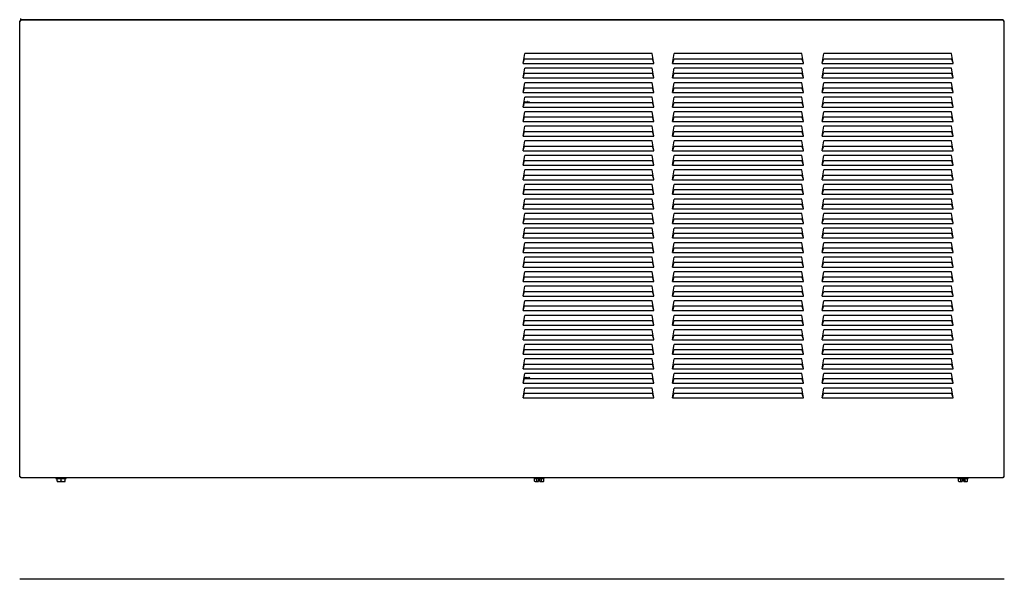
# Model space of a CAD drawing. Units: inches. Extents: x -19.2 to 19.3, y -24.3 to 20.5.
# Drawn here: x -19.2 to 19.3, y -24.3 to -2.5 of the extents above; entities that cross this region are included whole.
import ezdxf

# ---------------------------------------------------------------- set-up
doc = ezdxf.new("R2010")
doc.units = ezdxf.units.IN
doc.header["$MEASUREMENT"] = 0
doc.layers.add('20', color=7, linetype='Continuous')

msp = doc.modelspace()

# ---------------------------------------------------------------- linework, layer by layer
at = {"layer": '20', "color": 7, "linetype": 'Continuous'}
for p, q in [((-19.248, -2.506), (-19.203, -2.506)), ((-19.248, -20.319), (-19.248, -2.506)), ((-19.203, -2.46), (-19.203, -2.415)), ((-19.203, -2.506), (-19.203, -2.46)), ((-19.203, -2.46), (19.206, -2.46)), ((19.206, -2.46), (-19.203, -2.46)), ((19.206, -2.46), (19.206, -2.506)), ((19.206, -2.506), (19.252, -2.506)), ((19.252, -20.319), (19.252, -2.506)), ((0.432, -4.169), (0.499, -3.786)), ((5.484, -3.786), (0.499, -3.786)), ((5.552, -4.169), (5.484, -3.786)), ((6.282, -4.169), (6.349, -3.786)), ((11.334, -3.786), (6.349, -3.786)), ((11.402, -4.169), (11.334, -3.786)), ((12.132, -4.169), (12.199, -3.786)), ((17.184, -3.786), (12.199, -3.786)), ((17.252, -4.169), (17.184, -3.786)), ((0.432, -4.169), (5.552, -4.169)), ((0.435, -4.152), (0.493, -3.987)), ((0.493, -3.987), (5.49, -3.987)), ((5.549, -4.152), (5.49, -3.987)), ((6.282, -4.169), (11.402, -4.169)), ((6.285, -4.152), (6.343, -3.987)), ((6.343, -3.987), (11.34, -3.987)), ((11.399, -4.152), (11.34, -3.987)), ((12.132, -4.169), (17.252, -4.169)), ((12.135, -4.152), (12.193, -3.987)), ((12.193, -3.987), (17.19, -3.987)), ((17.249, -4.152), (17.19, -3.987)), ((0.432, -4.737), (0.499, -4.355)), ((0.435, -4.72), (0.493, -4.555)), ((0.493, -4.555), (5.49, -4.555)), ((5.484, -4.355), (0.499, -4.355)), ((5.552, -4.737), (5.484, -4.355)), ((5.549, -4.72), (5.49, -4.555)), ((6.282, -4.737), (6.349, -4.355)), ((6.285, -4.72), (6.343, -4.555)), ((6.343, -4.555), (11.34, -4.555)), ((11.334, -4.355), (6.349, -4.355)), ((11.402, -4.737), (11.334, -4.355)), ((11.399, -4.72), (11.34, -4.555)), ((12.132, -4.737), (12.199, -4.355)), ((12.135, -4.72), (12.193, -4.555)), ((12.193, -4.555), (17.19, -4.555)), ((17.184, -4.355), (12.199, -4.355)), ((17.252, -4.737), (17.184, -4.355)), ((17.249, -4.72), (17.19, -4.555)), ((0.432, -4.737), (5.552, -4.737)), ((0.432, -5.306), (0.499, -4.923)), ((5.484, -4.923), (0.499, -4.923)), ((5.552, -5.306), (5.484, -4.923)), ((6.282, -4.737), (11.402, -4.737)), ((6.282, -5.306), (6.349, -4.923)), ((11.334, -4.923), (6.349, -4.923)), ((11.402, -5.306), (11.334, -4.923)), ((12.132, -4.737), (17.252, -4.737)), ((12.132, -5.306), (12.199, -4.923)), ((17.184, -4.923), (12.199, -4.923)), ((17.252, -5.306), (17.184, -4.923)), ((0.432, -5.306), (5.552, -5.306)), ((0.435, -5.288), (0.493, -5.123)), ((0.493, -5.123), (5.49, -5.123)), ((5.549, -5.288), (5.49, -5.123)), ((6.282, -5.306), (11.402, -5.306)), ((6.285, -5.288), (6.343, -5.123)), ((6.343, -5.123), (11.34, -5.123)), ((11.399, -5.288), (11.34, -5.123)), ((12.132, -5.306), (17.252, -5.306)), ((12.135, -5.288), (12.193, -5.123)), ((12.193, -5.123), (17.19, -5.123)), ((17.249, -5.288), (17.19, -5.123)), ((0.432, -5.874), (0.499, -5.491)), ((0.435, -5.856), (0.493, -5.691)), ((0.493, -5.661), (0.487, -5.661)), ((0.493, -5.691), (5.49, -5.691)), ((5.484, -5.491), (0.499, -5.491)), ((0.549, -5.661), (0.543, -5.661)), ((0.605, -5.661), (0.599, -5.661)), ((0.658, -5.661), (0.658, -5.671)), ((0.665, -5.667), (0.658, -5.661)), ((5.552, -5.874), (5.484, -5.491)), ((5.549, -5.856), (5.49, -5.691)), ((6.282, -5.874), (6.349, -5.491)), ((6.285, -5.856), (6.343, -5.691)), ((6.343, -5.691), (11.34, -5.691)), ((11.334, -5.491), (6.349, -5.491)), ((11.402, -5.874), (11.334, -5.491)), ((11.399, -5.856), (11.34, -5.691)), ((12.132, -5.874), (12.199, -5.491)), ((12.135, -5.856), (12.193, -5.691)), ((12.193, -5.691), (17.19, -5.691)), ((17.184, -5.491), (12.199, -5.491)), ((17.252, -5.874), (17.184, -5.491)), ((17.249, -5.856), (17.19, -5.691)), ((0.432, -5.874), (5.552, -5.874)), ((0.432, -6.442), (0.499, -6.059)), ((5.484, -6.059), (0.499, -6.059)), ((5.552, -6.442), (5.484, -6.059)), ((6.282, -5.874), (11.402, -5.874)), ((6.282, -6.442), (6.349, -6.059)), ((11.334, -6.059), (6.349, -6.059)), ((11.402, -6.442), (11.334, -6.059)), ((12.132, -5.874), (17.252, -5.874)), ((12.132, -6.442), (12.199, -6.059)), ((17.184, -6.059), (12.199, -6.059)), ((17.252, -6.442), (17.184, -6.059)), ((0.432, -6.442), (5.552, -6.442)), ((0.435, -6.425), (0.493, -6.259)), ((0.493, -6.259), (5.49, -6.259)), ((5.549, -6.425), (5.49, -6.259)), ((6.282, -6.442), (11.402, -6.442)), ((6.285, -6.425), (6.343, -6.259)), ((6.343, -6.259), (11.34, -6.259)), ((11.399, -6.425), (11.34, -6.259)), ((12.132, -6.442), (17.252, -6.442)), ((12.135, -6.425), (12.193, -6.259)), ((12.193, -6.259), (17.19, -6.259)), ((17.249, -6.425), (17.19, -6.259)), ((0.432, -7.01), (0.499, -6.627)), ((0.435, -6.993), (0.493, -6.828)), ((0.493, -6.828), (5.49, -6.828)), ((5.484, -6.627), (0.499, -6.627)), ((5.552, -7.01), (5.484, -6.627)), ((5.549, -6.993), (5.49, -6.828)), ((6.282, -7.01), (6.349, -6.627)), ((6.285, -6.993), (6.343, -6.828)), ((6.343, -6.828), (11.34, -6.828)), ((11.334, -6.627), (6.349, -6.627)), ((11.402, -7.01), (11.334, -6.627)), ((11.399, -6.993), (11.34, -6.828)), ((12.132, -7.01), (12.199, -6.627)), ((12.135, -6.993), (12.193, -6.828)), ((12.193, -6.828), (17.19, -6.828)), ((17.184, -6.627), (12.199, -6.627)), ((17.252, -7.01), (17.184, -6.627)), ((17.249, -6.993), (17.19, -6.828)), ((0.432, -7.01), (5.552, -7.01)), ((0.432, -7.578), (0.499, -7.196)), ((5.484, -7.196), (0.499, -7.196)), ((5.552, -7.578), (5.484, -7.196)), ((6.282, -7.01), (11.402, -7.01)), ((6.282, -7.578), (6.349, -7.196)), ((11.334, -7.196), (6.349, -7.196)), ((11.402, -7.578), (11.334, -7.196)), ((12.132, -7.01), (17.252, -7.01)), ((12.132, -7.578), (12.199, -7.196)), ((17.184, -7.196), (12.199, -7.196)), ((17.252, -7.578), (17.184, -7.196)), ((0.432, -7.578), (5.552, -7.578)), ((0.435, -7.561), (0.493, -7.396)), ((0.493, -7.396), (5.49, -7.396)), ((5.549, -7.561), (5.49, -7.396)), ((6.282, -7.578), (11.402, -7.578)), ((6.285, -7.561), (6.343, -7.396)), ((6.343, -7.396), (11.34, -7.396)), ((11.399, -7.561), (11.34, -7.396)), ((12.132, -7.578), (17.252, -7.578)), ((12.135, -7.561), (12.193, -7.396)), ((12.193, -7.396), (17.19, -7.396)), ((17.249, -7.561), (17.19, -7.396)), ((0.432, -8.146), (0.499, -7.764)), ((0.435, -8.129), (0.493, -7.964)), ((0.493, -7.964), (5.49, -7.964)), ((5.484, -7.764), (0.499, -7.764)), ((5.552, -8.146), (5.484, -7.764)), ((5.549, -8.129), (5.49, -7.964)), ((6.282, -8.146), (6.349, -7.764)), ((6.285, -8.129), (6.343, -7.964)), ((6.343, -7.964), (11.34, -7.964)), ((11.334, -7.764), (6.349, -7.764)), ((11.402, -8.146), (11.334, -7.764)), ((11.399, -8.129), (11.34, -7.964)), ((12.132, -8.146), (12.199, -7.764)), ((12.135, -8.129), (12.193, -7.964)), ((12.193, -7.964), (17.19, -7.964)), ((17.184, -7.764), (12.199, -7.764)), ((17.252, -8.146), (17.184, -7.764)), ((17.249, -8.129), (17.19, -7.964)), ((0.432, -8.146), (5.552, -8.146)), ((0.432, -8.715), (0.499, -8.332)), ((5.484, -8.332), (0.499, -8.332)), ((5.552, -8.715), (5.484, -8.332)), ((6.282, -8.146), (11.402, -8.146)), ((6.282, -8.715), (6.349, -8.332)), ((11.334, -8.332), (6.349, -8.332)), ((11.402, -8.715), (11.334, -8.332)), ((12.132, -8.146), (17.252, -8.146)), ((12.132, -8.715), (12.199, -8.332)), ((17.184, -8.332), (12.199, -8.332)), ((17.252, -8.715), (17.184, -8.332)), ((0.432, -8.715), (5.552, -8.715)), ((0.435, -8.697), (0.493, -8.532)), ((0.493, -8.532), (5.49, -8.532)), ((5.549, -8.697), (5.49, -8.532)), ((6.282, -8.715), (11.402, -8.715)), ((6.285, -8.697), (6.343, -8.532)), ((6.343, -8.532), (11.34, -8.532)), ((11.399, -8.697), (11.34, -8.532)), ((12.132, -8.715), (17.252, -8.715)), ((12.135, -8.697), (12.193, -8.532)), ((12.193, -8.532), (17.19, -8.532)), ((17.249, -8.697), (17.19, -8.532)), ((0.432, -9.283), (0.499, -8.9)), ((0.435, -9.266), (0.493, -9.1)), ((0.493, -9.1), (5.49, -9.1)), ((5.484, -8.9), (0.499, -8.9)), ((5.552, -9.283), (5.484, -8.9)), ((5.549, -9.266), (5.49, -9.1)), ((6.282, -9.283), (6.349, -8.9)), ((6.285, -9.266), (6.343, -9.1)), ((6.343, -9.1), (11.34, -9.1)), ((11.334, -8.9), (6.349, -8.9)), ((11.402, -9.283), (11.334, -8.9)), ((11.399, -9.266), (11.34, -9.1)), ((12.132, -9.283), (12.199, -8.9)), ((12.135, -9.266), (12.193, -9.1)), ((12.193, -9.1), (17.19, -9.1)), ((17.184, -8.9), (12.199, -8.9)), ((17.252, -9.283), (17.184, -8.9)), ((17.249, -9.266), (17.19, -9.1)), ((0.432, -9.283), (5.552, -9.283)), ((0.432, -9.851), (0.499, -9.468)), ((5.484, -9.468), (0.499, -9.468)), ((5.552, -9.851), (5.484, -9.468)), ((6.282, -9.283), (11.402, -9.283)), ((6.282, -9.851), (6.349, -9.468)), ((11.334, -9.468), (6.349, -9.468)), ((11.402, -9.851), (11.334, -9.468)), ((12.132, -9.283), (17.252, -9.283)), ((12.132, -9.851), (12.199, -9.468)), ((17.184, -9.468), (12.199, -9.468)), ((17.252, -9.851), (17.184, -9.468)), ((0.432, -9.851), (5.552, -9.851)), ((0.435, -9.834), (0.493, -9.668)), ((0.493, -9.668), (5.49, -9.668)), ((5.549, -9.834), (5.49, -9.668)), ((6.282, -9.851), (11.402, -9.851)), ((6.285, -9.834), (6.343, -9.668)), ((6.343, -9.668), (11.34, -9.668)), ((11.399, -9.834), (11.34, -9.668)), ((12.132, -9.851), (17.252, -9.851)), ((12.135, -9.834), (12.193, -9.668)), ((12.193, -9.668), (17.19, -9.668)), ((17.249, -9.834), (17.19, -9.668)), ((0.432, -10.419), (0.499, -10.036)), ((0.435, -10.402), (0.493, -10.237)), ((0.493, -10.237), (5.49, -10.237)), ((5.484, -10.036), (0.499, -10.036)), ((5.552, -10.419), (5.484, -10.036)), ((5.549, -10.402), (5.49, -10.237)), ((6.282, -10.419), (6.349, -10.036)), ((6.285, -10.402), (6.343, -10.237)), ((6.343, -10.237), (11.34, -10.237)), ((11.334, -10.036), (6.349, -10.036)), ((11.402, -10.419), (11.334, -10.036)), ((11.399, -10.402), (11.34, -10.237)), ((12.132, -10.419), (12.199, -10.036)), ((12.135, -10.402), (12.193, -10.237)), ((12.193, -10.237), (17.19, -10.237)), ((17.184, -10.036), (12.199, -10.036)), ((17.252, -10.419), (17.184, -10.036)), ((17.249, -10.402), (17.19, -10.237)), ((0.432, -10.419), (5.552, -10.419)), ((0.432, -10.987), (0.499, -10.605)), ((5.484, -10.605), (0.499, -10.605)), ((5.552, -10.987), (5.484, -10.605)), ((6.282, -10.419), (11.402, -10.419)), ((6.282, -10.987), (6.349, -10.605)), ((11.334, -10.605), (6.349, -10.605)), ((11.402, -10.987), (11.334, -10.605)), ((12.132, -10.419), (17.252, -10.419)), ((12.132, -10.987), (12.199, -10.605)), ((17.184, -10.605), (12.199, -10.605)), ((17.252, -10.987), (17.184, -10.605)), ((0.432, -10.987), (5.552, -10.987)), ((0.435, -10.97), (0.493, -10.805)), ((0.493, -10.805), (5.49, -10.805)), ((5.549, -10.97), (5.49, -10.805)), ((6.282, -10.987), (11.402, -10.987)), ((6.285, -10.97), (6.343, -10.805)), ((6.343, -10.805), (11.34, -10.805)), ((11.399, -10.97), (11.34, -10.805)), ((12.132, -10.987), (17.252, -10.987)), ((12.135, -10.97), (12.193, -10.805)), ((12.193, -10.805), (17.19, -10.805)), ((17.249, -10.97), (17.19, -10.805)), ((0.432, -11.555), (0.499, -11.173)), ((0.435, -11.538), (0.493, -11.373)), ((0.493, -11.373), (5.49, -11.373)), ((5.484, -11.173), (0.499, -11.173)), ((5.552, -11.555), (5.484, -11.173)), ((5.549, -11.538), (5.49, -11.373)), ((6.282, -11.555), (6.349, -11.173)), ((6.285, -11.538), (6.343, -11.373)), ((6.343, -11.373), (11.34, -11.373)), ((11.334, -11.173), (6.349, -11.173)), ((11.402, -11.555), (11.334, -11.173)), ((11.399, -11.538), (11.34, -11.373)), ((12.132, -11.555), (12.199, -11.173)), ((12.135, -11.538), (12.193, -11.373)), ((12.193, -11.373), (17.19, -11.373)), ((17.184, -11.173), (12.199, -11.173)), ((17.252, -11.555), (17.184, -11.173)), ((17.249, -11.538), (17.19, -11.373)), ((0.432, -11.555), (5.552, -11.555)), ((0.432, -12.124), (0.499, -11.741)), ((5.484, -11.741), (0.499, -11.741)), ((5.552, -12.124), (5.484, -11.741)), ((6.282, -11.555), (11.402, -11.555)), ((6.282, -12.124), (6.349, -11.741)), ((11.334, -11.741), (6.349, -11.741)), ((11.402, -12.124), (11.334, -11.741)), ((12.132, -11.555), (17.252, -11.555)), ((12.132, -12.124), (12.199, -11.741)), ((17.184, -11.741), (12.199, -11.741)), ((17.252, -12.124), (17.184, -11.741)), ((0.432, -12.124), (5.552, -12.124)), ((0.432, -12.692), (0.499, -12.309)), ((0.435, -12.106), (0.493, -11.941)), ((0.493, -11.941), (5.49, -11.941)), ((5.484, -12.309), (0.499, -12.309)), ((5.552, -12.692), (5.484, -12.309)), ((5.549, -12.106), (5.49, -11.941)), ((6.282, -12.124), (11.402, -12.124)), ((6.282, -12.692), (6.349, -12.309)), ((6.285, -12.106), (6.343, -11.941)), ((6.343, -11.941), (11.34, -11.941)), ((11.334, -12.309), (6.349, -12.309)), ((11.402, -12.692), (11.334, -12.309)), ((11.399, -12.106), (11.34, -11.941)), ((12.132, -12.124), (17.252, -12.124)), ((12.132, -12.692), (12.199, -12.309)), ((12.135, -12.106), (12.193, -11.941)), ((12.193, -11.941), (17.19, -11.941)), ((17.184, -12.309), (12.199, -12.309)), ((17.252, -12.692), (17.184, -12.309)), ((17.249, -12.106), (17.19, -11.941)), ((0.432, -12.692), (5.552, -12.692)), ((0.435, -12.675), (0.493, -12.509)), ((0.493, -12.509), (5.49, -12.509)), ((5.549, -12.675), (5.49, -12.509)), ((6.282, -12.692), (11.402, -12.692)), ((6.285, -12.675), (6.343, -12.509)), ((6.343, -12.509), (11.34, -12.509)), ((11.399, -12.675), (11.34, -12.509)), ((12.132, -12.692), (17.252, -12.692)), ((12.135, -12.675), (12.193, -12.509)), ((12.193, -12.509), (17.19, -12.509)), ((17.249, -12.675), (17.19, -12.509)), ((0.432, -13.26), (0.499, -12.877)), ((0.435, -13.243), (0.493, -13.077)), ((0.493, -13.077), (5.49, -13.077)), ((5.484, -12.877), (0.499, -12.877)), ((5.552, -13.26), (5.484, -12.877)), ((5.549, -13.243), (5.49, -13.077)), ((6.282, -13.26), (6.349, -12.877)), ((6.285, -13.243), (6.343, -13.077)), ((6.343, -13.077), (11.34, -13.077)), ((11.334, -12.877), (6.349, -12.877)), ((11.402, -13.26), (11.334, -12.877)), ((11.399, -13.243), (11.34, -13.077)), ((12.132, -13.26), (12.199, -12.877)), ((12.135, -13.243), (12.193, -13.077)), ((12.193, -13.077), (17.19, -13.077)), ((17.184, -12.877), (12.199, -12.877)), ((17.252, -13.26), (17.184, -12.877)), ((17.249, -13.243), (17.19, -13.077)), ((0.432, -13.26), (5.552, -13.26)), ((0.432, -13.828), (0.499, -13.445)), ((5.484, -13.445), (0.499, -13.445)), ((5.552, -13.828), (5.484, -13.445)), ((6.282, -13.26), (11.402, -13.26)), ((6.282, -13.828), (6.349, -13.445)), ((11.334, -13.445), (6.349, -13.445)), ((11.402, -13.828), (11.334, -13.445)), ((12.132, -13.26), (17.252, -13.26)), ((12.132, -13.828), (12.199, -13.445)), ((17.184, -13.445), (12.199, -13.445)), ((17.252, -13.828), (17.184, -13.445)), ((0.432, -13.828), (5.552, -13.828)), ((0.435, -13.811), (0.493, -13.646)), ((0.493, -13.646), (5.49, -13.646)), ((5.549, -13.811), (5.49, -13.646)), ((6.282, -13.828), (11.402, -13.828)), ((6.285, -13.811), (6.343, -13.646)), ((6.343, -13.646), (11.34, -13.646)), ((11.399, -13.811), (11.34, -13.646)), ((12.132, -13.828), (17.252, -13.828)), ((12.135, -13.811), (12.193, -13.646)), ((12.193, -13.646), (17.19, -13.646)), ((17.249, -13.811), (17.19, -13.646)), ((0.432, -14.396), (0.499, -14.014)), ((0.435, -14.379), (0.493, -14.214)), ((0.493, -14.214), (5.49, -14.214)), ((5.484, -14.014), (0.499, -14.014)), ((5.552, -14.396), (5.484, -14.014)), ((5.549, -14.379), (5.49, -14.214)), ((6.282, -14.396), (6.349, -14.014)), ((6.285, -14.379), (6.343, -14.214)), ((6.343, -14.214), (11.34, -14.214)), ((11.334, -14.014), (6.349, -14.014)), ((11.402, -14.396), (11.334, -14.014)), ((11.399, -14.379), (11.34, -14.214)), ((12.132, -14.396), (12.199, -14.014)), ((12.135, -14.379), (12.193, -14.214)), ((12.193, -14.214), (17.19, -14.214)), ((17.184, -14.014), (12.199, -14.014)), ((17.252, -14.396), (17.184, -14.014)), ((17.249, -14.379), (17.19, -14.214)), ((0.432, -14.396), (5.552, -14.396)), ((0.432, -14.965), (0.499, -14.582)), ((5.484, -14.582), (0.499, -14.582)), ((5.552, -14.965), (5.484, -14.582)), ((6.282, -14.396), (11.402, -14.396)), ((6.282, -14.965), (6.349, -14.582)), ((11.334, -14.582), (6.349, -14.582)), ((11.402, -14.965), (11.334, -14.582)), ((12.132, -14.396), (17.252, -14.396)), ((12.132, -14.965), (12.199, -14.582)), ((17.184, -14.582), (12.199, -14.582)), ((17.252, -14.965), (17.184, -14.582)), ((0.432, -14.965), (5.552, -14.965)), ((0.435, -14.947), (0.493, -14.782)), ((0.493, -14.782), (5.49, -14.782)), ((5.549, -14.947), (5.49, -14.782)), ((6.282, -14.965), (11.402, -14.965)), ((6.285, -14.947), (6.343, -14.782)), ((6.343, -14.782), (11.34, -14.782)), ((11.399, -14.947), (11.34, -14.782)), ((12.132, -14.965), (17.252, -14.965)), ((12.135, -14.947), (12.193, -14.782)), ((12.193, -14.782), (17.19, -14.782)), ((17.249, -14.947), (17.19, -14.782)), ((0.432, -15.533), (0.499, -15.15)), ((0.435, -15.515), (0.493, -15.35)), ((0.493, -15.35), (5.49, -15.35)), ((5.484, -15.15), (0.499, -15.15)), ((5.552, -15.533), (5.484, -15.15)), ((5.549, -15.515), (5.49, -15.35)), ((6.282, -15.533), (6.349, -15.15)), ((6.285, -15.515), (6.343, -15.35)), ((6.343, -15.35), (11.34, -15.35)), ((11.334, -15.15), (6.349, -15.15)), ((11.402, -15.533), (11.334, -15.15)), ((11.399, -15.515), (11.34, -15.35)), ((12.132, -15.533), (12.199, -15.15)), ((12.135, -15.515), (12.193, -15.35)), ((12.193, -15.35), (17.19, -15.35)), ((17.184, -15.15), (12.199, -15.15)), ((17.252, -15.533), (17.184, -15.15)), ((17.249, -15.515), (17.19, -15.35)), ((0.432, -15.533), (5.552, -15.533)), ((0.432, -16.101), (0.499, -15.718)), ((5.484, -15.718), (0.499, -15.718)), ((5.552, -16.101), (5.484, -15.718)), ((6.282, -15.533), (11.402, -15.533)), ((6.282, -16.101), (6.349, -15.718)), ((11.334, -15.718), (6.349, -15.718)), ((11.402, -16.101), (11.334, -15.718)), ((12.132, -15.533), (17.252, -15.533)), ((12.132, -16.101), (12.199, -15.718)), ((17.184, -15.718), (12.199, -15.718)), ((17.252, -16.101), (17.184, -15.718)), ((0.432, -16.101), (5.552, -16.101)), ((0.435, -16.084), (0.493, -15.918)), ((0.493, -15.918), (5.49, -15.918)), ((5.549, -16.084), (5.49, -15.918)), ((6.282, -16.101), (11.402, -16.101)), ((6.285, -16.084), (6.343, -15.918)), ((6.343, -15.918), (11.34, -15.918)), ((11.399, -16.084), (11.34, -15.918)), ((12.132, -16.101), (17.252, -16.101)), ((12.135, -16.084), (12.193, -15.918)), ((12.193, -15.918), (17.19, -15.918)), ((17.249, -16.084), (17.19, -15.918)), ((0.432, -16.669), (0.499, -16.286)), ((0.435, -16.652), (0.493, -16.486)), ((0.493, -16.486), (5.49, -16.486)), ((5.484, -16.286), (0.499, -16.286)), ((5.552, -16.669), (5.484, -16.286)), ((5.549, -16.652), (5.49, -16.486)), ((6.282, -16.669), (6.349, -16.286)), ((6.285, -16.652), (6.343, -16.486)), ((6.343, -16.486), (11.34, -16.486)), ((11.334, -16.286), (6.349, -16.286)), ((11.402, -16.669), (11.334, -16.286)), ((11.399, -16.652), (11.34, -16.486)), ((12.132, -16.669), (12.199, -16.286)), ((12.135, -16.652), (12.193, -16.486)), ((12.193, -16.486), (17.19, -16.486)), ((17.184, -16.286), (12.199, -16.286)), ((17.252, -16.669), (17.184, -16.286)), ((17.249, -16.652), (17.19, -16.486)), ((0.432, -16.669), (5.552, -16.669)), ((0.432, -17.237), (0.499, -16.854)), ((5.484, -16.854), (0.499, -16.854)), ((5.552, -17.237), (5.484, -16.854)), ((6.282, -16.669), (11.402, -16.669)), ((6.282, -17.237), (6.349, -16.854)), ((11.334, -16.854), (6.349, -16.854)), ((11.402, -17.237), (11.334, -16.854)), ((12.132, -16.669), (17.252, -16.669)), ((12.132, -17.237), (12.199, -16.854)), ((17.184, -16.854), (12.199, -16.854)), ((17.252, -17.237), (17.184, -16.854)), ((0.432, -17.237), (5.552, -17.237)), ((0.435, -17.22), (0.493, -17.055)), ((0.493, -17.055), (5.49, -17.055)), ((5.549, -17.22), (5.49, -17.055)), ((6.282, -17.237), (11.402, -17.237)), ((6.285, -17.22), (6.343, -17.055)), ((6.343, -17.055), (11.34, -17.055)), ((11.399, -17.22), (11.34, -17.055)), ((12.132, -17.237), (17.252, -17.237)), ((12.135, -17.22), (12.193, -17.055)), ((12.193, -17.055), (17.19, -17.055)), ((17.249, -17.22), (17.19, -17.055)), ((-19.248, -20.319), (-19.203, -20.319)), ((-19.203, -20.364), (-19.203, -20.319)), ((19.206, -20.364), (-19.203, -20.364)), ((-17.831, -20.364), (-17.831, -20.389)), ((-17.831, -20.389), (-17.432, -20.389)), ((-17.787, -20.491), (-17.787, -20.389)), ((-17.631, -20.491), (-17.631, -20.389)), ((-17.475, -20.491), (-17.475, -20.389)), ((-17.432, -20.389), (-17.432, -20.364)), ((0.867, -20.364), (0.867, -20.389)), ((0.867, -20.389), (1.266, -20.389)), ((0.886, -20.491), (0.886, -20.389)), ((0.976, -20.491), (0.976, -20.389)), ((1.156, -20.491), (1.156, -20.389)), ((1.246, -20.491), (1.246, -20.389)), ((1.266, -20.389), (1.266, -20.364)), ((17.437, -20.364), (17.437, -20.389)), ((17.437, -20.389), (17.836, -20.389)), ((17.456, -20.491), (17.456, -20.389)), ((17.546, -20.491), (17.546, -20.389)), ((17.726, -20.491), (17.726, -20.389)), ((17.816, -20.491), (17.816, -20.389)), ((17.836, -20.389), (17.836, -20.364)), ((19.206, -20.319), (19.252, -20.319)), ((19.206, -20.319), (19.206, -20.364)), ((-17.747, -20.502), (-17.787, -20.491)), ((-17.787, -20.491), (-17.787, -20.502)), ((-17.787, -20.502), (-17.747, -20.502)), ((-17.747, -20.502), (-17.672, -20.502)), ((-17.631, -20.491), (-17.672, -20.502)), ((-17.672, -20.502), (-17.59, -20.502)), ((-17.59, -20.502), (-17.631, -20.491)), ((-17.59, -20.502), (-17.515, -20.502)), ((-17.475, -20.491), (-17.515, -20.502)), ((-17.515, -20.502), (-17.475, -20.502)), ((-17.475, -20.502), (-17.475, -20.491)), ((0.909, -20.502), (0.886, -20.491)), ((0.886, -20.491), (0.904, -20.502)), ((0.909, -20.502), (0.904, -20.502)), ((0.909, -20.502), (0.952, -20.502)), ((0.976, -20.491), (0.952, -20.502)), ((0.952, -20.502), (1.023, -20.502)), ((1.023, -20.502), (1.039, -20.502)), ((1.094, -20.433), (1.039, -20.433)), ((1.039, -20.433), (1.039, -20.502)), ((1.094, -20.502), (1.094, -20.433)), ((1.094, -20.502), (1.109, -20.502)), ((1.156, -20.491), (1.109, -20.502)), ((1.109, -20.502), (1.18, -20.502)), ((1.18, -20.502), (1.156, -20.491)), ((1.18, -20.502), (1.223, -20.502)), ((1.246, -20.491), (1.223, -20.502)), ((1.223, -20.502), (1.228, -20.502)), ((1.228, -20.502), (1.246, -20.491)), ((17.479, -20.502), (17.456, -20.491)), ((17.456, -20.491), (17.474, -20.502)), ((17.479, -20.502), (17.474, -20.502)), ((17.479, -20.502), (17.522, -20.502)), ((17.546, -20.491), (17.522, -20.502)), ((17.522, -20.502), (17.593, -20.502)), ((17.593, -20.502), (17.609, -20.502)), ((17.664, -20.433), (17.609, -20.433)), ((17.609, -20.433), (17.609, -20.502)), ((17.664, -20.502), (17.664, -20.433)), ((17.664, -20.502), (17.679, -20.502)), ((17.726, -20.491), (17.679, -20.502)), ((17.679, -20.502), (17.75, -20.502)), ((17.75, -20.502), (17.726, -20.491)), ((17.75, -20.502), (17.793, -20.502)), ((17.816, -20.491), (17.793, -20.502)), ((17.793, -20.502), (17.798, -20.502)), ((17.798, -20.502), (17.816, -20.491)), ((19.252, -24.327), (-19.248, -24.327))]:
    msp.add_line(p, q, dxfattribs=at)
for centre, radius, start, end in [((-21.935, 7.343), 25.92, 329.7795, 329.8856), ((26.352, 9.371), 29.959, 210.2091, 210.2138), ((28.138, 10.381), 31.962, 210.1265, 210.1884), ((-21.763, 7.278), 25.787, 329.8043, 329.8805), ((27.905, 10.216), 31.629, 210.1312, 210.1936), ((-22.059, 7.486), 26.195, 329.8, 329.8749), ((26.243, 9.219), 29.643, 210.1319, 210.1983), ((-22.736, 7.913), 27.044, 329.7973, 329.87), ((19.771, 5.421), 22.09, 210.141, 210.2009), ((-21.935, -29.482), 25.92, 30.1144, 30.1837), ((28.138, -32.52), 31.962, 149.7871, 149.8735), ((-21.763, -29.417), 25.787, 30.1195, 30.2314), ((27.905, -32.355), 31.629, 149.7816, 149.8688), ((-22.059, -29.625), 26.195, 30.1251, 30.2352), ((26.243, -31.358), 29.643, 149.7752, 149.8681), ((-22.736, -30.052), 27.044, 30.13, 30.2367), ((19.771, -27.56), 22.09, 149.7574, 149.859)]:
    msp.add_arc(centre, radius, start, end, dxfattribs=at)
for points, knots in [([(0.471, -5.753), (0.47, -5.747), (0.47, -5.742), (0.467, -5.719), (0.465, -5.707), (0.463, -5.705)], [0, 0, 0, 0, 0.201497, 0.201497, 1, 1, 1, 1]), ([(0.486, -5.661), (0.486, -5.661), (0.489, -5.659), (0.491, -5.672), (0.493, -5.692)], [0, 0, 0, 0, 0.133506, 1, 1, 1, 1]), ([(0.542, -5.661), (0.542, -5.661), (0.545, -5.659), (0.547, -5.671), (0.549, -5.69)], [0, 0, 0, 0, 0.1364458, 1, 1, 1, 1]), ([(0.599, -5.661), (0.601, -5.661), (0.603, -5.67), (0.604, -5.688), (0.605, -5.69)], [0, 0, 0, 0, 0.887537, 1, 1, 1, 1]), ([(0.611, -5.69), (0.61, -5.689), (0.61, -5.687), (0.61, -5.684), (0.61, -5.68), (0.609, -5.677), (0.609, -5.674), (0.608, -5.672), (0.608, -5.67), (0.608, -5.668), (0.607, -5.666), (0.607, -5.665), (0.607, -5.664), (0.607, -5.663), (0.606, -5.662), (0.606, -5.662), (0.606, -5.662), (0.606, -5.661), (0.606, -5.661)], [0, 0, 0, 0, 0.030369, 0.124028, 0.213732, 0.299483, 0.381279, 0.45912, 0.533007, 0.60294, 0.668918, 0.730941, 0.789009, 0.843122, 0.89328, 0.939484, 0.981732, 1, 1, 1, 1]), ([(0.654, -5.662), (0.654, -5.661), (0.655, -5.66), (0.656, -5.662), (0.657, -5.665), (0.658, -5.669), (0.658, -5.671)], [0, 0, 0, 0, 0.209378, 0.474232, 0.739087, 1, 1, 1, 1]), ([(0.665, -5.667), (0.665, -5.667), (0.665, -5.667), (0.668, -5.671), (0.67, -5.677), (0.673, -5.687), (0.674, -5.689), (0.674, -5.69)], [0, 0, 0, 0, 0.0842308, 0.0842308, 0.881382, 0.881382, 1, 1, 1, 1])]:
    msp.add_open_spline(points, degree=3, knots=knots, dxfattribs=at)
for points in [[(0.499, -5.69), (0.497, -5.674), (0.495, -5.664), (0.494, -5.661)], [(0.555, -5.69), (0.553, -5.674), (0.551, -5.664), (0.55, -5.661)], [(0.66, -5.69), (0.659, -5.682), (0.659, -5.676), (0.658, -5.672)], [(0.444, -5.803), (0.445, -5.811), (0.445, -5.819), (0.446, -5.826)], [(0.451, -5.812), (0.45, -5.8), (0.449, -5.789), (0.449, -5.778)], [(1.023, -20.502), (1.007, -20.5), (0.991, -20.496), (0.976, -20.491)], [(17.593, -20.502), (17.577, -20.5), (17.561, -20.496), (17.546, -20.491)]]:
    msp.add_open_spline(points, degree=3, dxfattribs=at)

doc.saveas('drawing.dxf')
